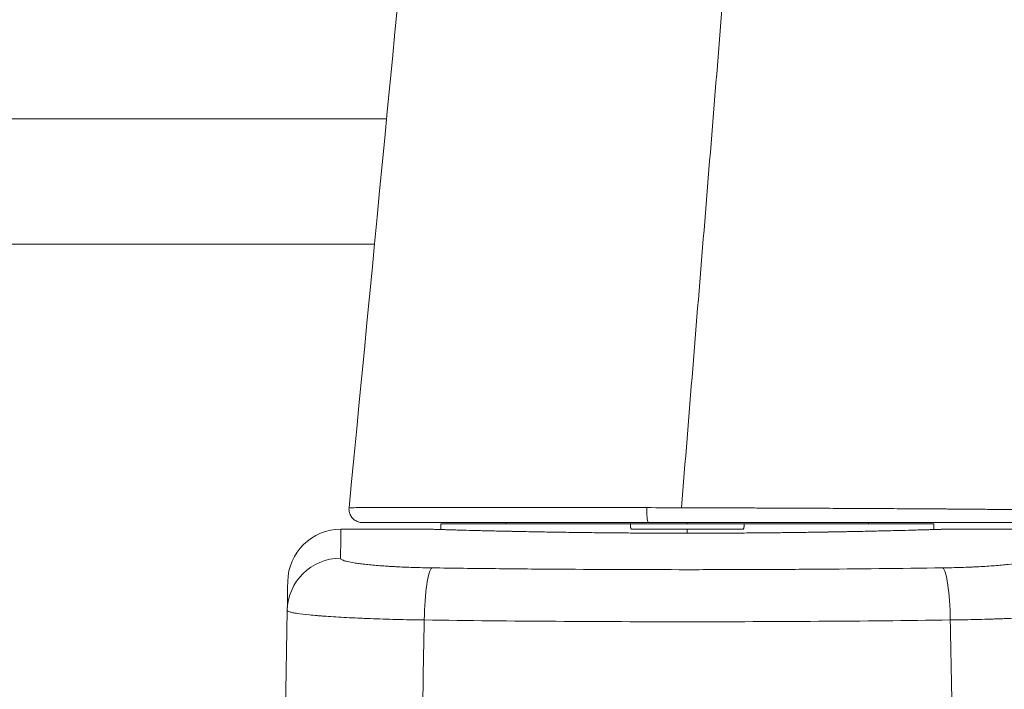
# Model space of a CAD drawing. Units: millimetres. Extents: x 4370 to 6561, y 386 to 999.
# Drawn here: x 5293 to 5302, y 598 to 604 of the extents above; entities that cross this region are included whole.
import ezdxf

# ---------------------------------------------------------------- set-up
doc = ezdxf.new("R2010")
doc.units = ezdxf.units.MM
doc.layers.get('0').update_dxf_attribs({"lineweight": 9})
doc.layers.add('accesorios', color=8, linetype='Continuous', lineweight=15)
doc.layers.add('aux.', color=7, linetype='Continuous', lineweight=15)

# ---------------------------------------------------------------- blocks, each defined once
blk = doc.blocks.new('A$C6279580A')
at = {"layer": 'accesorios', "linetype": 'Continuous', "lineweight": 0}
for p, q in [((-37.10198500658149, 56.58782406110051), (-37.10198500658149, 59.90517106659688)), ((-36.90198500658148, 56.15908029459688), (-37.11477567846725, 56.16279456959627)), ((-36.90198500658148, 56.15908029459688), (-36.90198500658148, 49.04324398548563)), ((-36.85198500658149, 53.70620896959687), (-36.90198500658148, 53.70664531298534)), ((-36.85198500658149, 53.70620896959687), (-36.85198500658149, 46.90620896959688)), ((-36.85194095747055, 53.62738635136803), (-36.85198500658149, 53.62738788959688)), ((-37.1019850062961, 46.90620896959688), (-37.25248409740981, 46.90620896959688)), ((-36.85198500658149, 46.90620896959688), (-36.90198500658148, 46.90620896959688)), ((-36.85198500658149, 46.90620896959688), (-36.85198500658149, 40.10620896959688)), ((-36.90198500658148, 44.76917395377846), (-36.90198500658148, 37.65333764459687)), ((-36.85198500658149, 40.10620896959688), (-36.90198500658148, 40.10577262620841)), ((-36.85194095766695, 40.18503158781887), (-36.85198500658149, 40.18503004959688)), ((-36.90198500658148, 37.65333764459687), (-37.11478435880061, 37.64962321808169)), ((-37.10198500658149, 33.90724687151598), (-37.10198500658149, 37.22459741169048)), ((-50.60198500648166, 31.70620896959862), (-40.15120165229917, 31.88862807202119))]:
    blk.add_line(p, q, dxfattribs=at)
blk.add_arc((-39.10198500740505, 33.90724687259688), 2.000000000737936, 270.9999999581406, 359.9999999690345, dxfattribs=at)
for centre, major_axis, ratio, start_param, end_param in [((-40.54457416051821, 56.49647036249655), (1.999807785119049, -0.02772766570471277), 0.141622759880788, 0.0975910778697024, 1.555304971940834), ((-37.41664164296969, 56.10428575904248), (0.2998692306264258, -0.008856883763811356), 0.9499657079237994, -6.404169638457935e-10, 0.03108144844211956), ((-40.54457416051821, 37.31594757669721), (1.999807785119049, 0.02772766570471719), 0.1416227598807853, 4.727880322196947, 6.185594237459904), ((-40.1861063872884, 33.88832346317601), (-0.03490482205757803, 1.999695390363654), 0.9964949637909771, 3.141592611108881, 4.694996843169038)]:
    blk.add_ellipse(centre, major_axis=major_axis, ratio=ratio, start_param=start_param, end_param=end_param, dxfattribs=at)
for points, knots in [([(-40.15120165064477, 61.9237898675488), (-40.16035947658148, 61.92394971759688), (-40.16964002058148, 61.91603432659688), (-40.18834844958148, 61.88413825659688), (-40.19771381858149, 61.86029233659688), (-40.22583514158148, 61.76578942459689), (-40.24461765058148, 61.67234387459688), (-40.26809330958149, 61.51712331759688), (-40.27278821058148, 61.48414431059688), (-40.28217593458149, 61.41424864359688), (-40.28687583758149, 61.37726428059688), (-40.30083303158149, 61.26145126259688), (-40.30998944558149, 61.17749012459687), (-40.33700185058149, 60.90585251259688), (-40.35440556358149, 60.69857740059688), (-40.37947902958149, 60.34753534959687), (-40.38769134758149, 60.22326482659687), (-40.40343566858149, 59.96579968159688), (-40.41100256058149, 59.83218388459688), (-40.43277772258149, 59.41696786659688), (-40.44606790658149, 59.12111523059689), (-40.46100868258149, 58.72669433359688), (-40.46391750458149, 58.64641528959687), (-40.46950780658149, 58.48490783059688), (-40.47219560958149, 58.40352545359687), (-40.47993949858149, 58.15752279359688), (-40.4846766145815, 57.99105063259688), (-40.4976112085815, 57.48432802859688), (-40.50454163358149, 57.13681542659688), (-40.50966927019602, 56.77922515551573)], [0, 0, 0, 0, 0.06250000000000017, 0.06250000000000017, 0.1249999999999997, 0.1249999999999997, 0.2500000000000002, 0.2500000000000002, 0.2812500000000003, 0.2812500000000003, 0.3125000000000001, 0.3125000000000001, 0.3750000000000001, 0.3750000000000001, 0.5000000000000001, 0.5000000000000001, 0.5625000000000001, 0.5625000000000001, 0.6250000000000002, 0.6250000000000002, 0.7500000000000001, 0.7500000000000001, 0.7812500000000001, 0.7812500000000001, 0.8125000000000001, 0.8125000000000001, 0.875, 0.875, 1, 1, 1, 1]), ([(-38.55389930335813, 56.49647035888016), (-38.55057254458149, 56.73486596359688), (-38.54521394958149, 56.96652863059688), (-38.53430794058149, 57.30430507459688), (-38.53019183758149, 57.41527025359687), (-38.52329556058149, 57.57924253859688), (-38.52087628958149, 57.63348677659688), (-38.51579459158149, 57.74113533659688), (-38.5131262315815, 57.79464227059688), (-38.49930482458149, 58.05752369459688), (-38.48665526358149, 58.25469405759688), (-38.46547175158149, 58.53139074259688), (-38.45804015358149, 58.62042710859687), (-38.44244025358148, 58.79198320159688), (-38.43423637758148, 58.87478350159688), (-38.40899672058148, 59.10866557959688), (-38.39123140558149, 59.24674340559688), (-38.36330895758149, 59.42766522459688), (-38.35378755658149, 59.48358073759688), (-38.33918813358149, 59.56069863459688), (-38.33425775458149, 59.58532406159688), (-38.32438142958149, 59.63185913059688), (-38.31942813858149, 59.65381386359688), (-38.29459132458149, 59.75713667059688), (-38.27450006358148, 59.81930382859689), (-38.24408925858148, 59.88210559559688), (-38.23390601858149, 59.89793525159688), (-38.21344898458149, 59.91906221559688), (-38.20324334058149, 59.92427014259688), (-38.19311433246915, 59.92409448040542)], [0, 0, 0, 0, 0.1249999999999999, 0.1249999999999999, 0.1874999999999998, 0.1874999999999998, 0.2187499999999998, 0.2187499999999998, 0.2499999999999998, 0.2499999999999998, 0.3749999999999998, 0.3749999999999998, 0.4374999999999998, 0.4374999999999998, 0.4999999999999999, 0.4999999999999999, 0.6249999999999999, 0.6249999999999999, 0.6874999999999999, 0.6874999999999999, 0.7187499999999997, 0.7187499999999997, 0.7499999999999997, 0.7499999999999997, 0.8750000000000002, 0.8750000000000002, 0.9374999999999998, 0.9374999999999998, 1, 1, 1, 1]), ([(-36.29747513688169, 46.6868235546265), (-36.29865978362353, 47.08444363652475), (-36.29992218783428, 47.48141136168144), (-36.30124383066696, 47.87747712221139), (-36.30262475366695, 48.29130807521139), (-36.30406102866696, 48.7040770932114), (-36.30558504366697, 49.11609200421142), (-36.30596604766696, 49.2190957322114), (-36.30635182066696, 49.32204377621142), (-36.30674205666696, 49.42493176321139), (-36.30713229266696, 49.52781975021142), (-36.30752751566695, 49.63078183221145), (-36.30792552866696, 49.7333335852114), (-36.30872155466697, 49.93843708921142), (-36.30952453766697, 50.1415276472114), (-36.31034084466696, 50.34272147921141), (-36.31197345766696, 50.74510914121137), (-36.31365904966696, 51.13988996621137), (-36.31538868466696, 51.52709551821144), (-36.31711831966697, 51.9143010692114), (-36.31888778966696, 52.29391267221141), (-36.32070526566696, 52.66592745321142), (-36.32161400366696, 52.85193484321141), (-36.32253363866696, 53.03602962821142), (-36.32346506666696, 53.21818702621138), (-36.32393077966696, 53.30926572521136), (-36.32439943066696, 53.39985969121139), (-36.32487107366696, 53.48996364821139), (-36.32534271566696, 53.58006760521138), (-36.32581785066696, 53.6697731772114), (-36.32629346566696, 53.75851488821141), (-36.32819592466696, 54.1134817322114), (-36.33011937266696, 54.45465989521139), (-36.33205039866696, 54.78235686121135), (-36.33398142466696, 55.11005382721143), (-36.33591780866696, 55.42430762921143), (-36.33787362166697, 55.72525848521141), (-36.33982943366696, 56.02620934021141), (-36.34181234366697, 56.31389413921138), (-36.34380570566696, 56.58772530121141), (-36.34430404566697, 56.65618309121143), (-36.34480183766696, 56.72376980321141), (-36.34529955866696, 56.79048254821143), (-36.34579727866696, 56.85719529321139), (-36.34629451366695, 56.92297575421142), (-36.34678937766696, 56.98752802621138), (-36.34777910466696, 57.11663257021141), (-36.34876201566696, 57.24118059221141), (-36.34974100866696, 57.36127336921137), (-36.35169899366696, 57.60145892121139), (-36.35364196466696, 57.82387332421141), (-36.35558359566696, 58.02862016921139), (-36.35752522566696, 58.23336701421138), (-36.35944219466696, 58.42024237321144), (-36.36131766166696, 58.58931101521139), (-36.36225539466696, 58.67384533621143), (-36.36318646566696, 58.75392875421139), (-36.36411395866696, 58.82949241921139), (-36.36504145166696, 58.9050560842114), (-36.36596719766695, 58.9762123552114), (-36.36688220466696, 59.04204954421144), (-36.36871221666696, 59.17372392221139), (-36.37052426266696, 59.28481302221141), (-36.37225149866696, 59.37569037821137), (-36.37397873366696, 59.4665677342114), (-36.37563555166696, 59.5374695712114), (-36.37724846766696, 59.5885903322114), (-36.37886138366696, 59.6397110922114), (-36.38043026866696, 59.67105486321142), (-36.38197314066696, 59.6815724132114), (-36.38235885866695, 59.68420180021141), (-36.38274210966696, 59.68551902121138), (-36.38311828366697, 59.68551937821141), (-36.383121704789, 59.68551938144907), (-36.38312512538194, 59.68551927619605), (-36.38312854544615, 59.68551906247045)], [0, 0, 0, 0, 0.03091608253339918, 0.03091608253339918, 0.03091608253339918, 0.06321887970430347, 0.06321887970430347, 0.06321887970430347, 0.07129457899702941, 0.07129457899702941, 0.07129457899702941, 0.07937027828975564, 0.07937027828975564, 0.07937027828975564, 0.09552167687520752, 0.09552167687520752, 0.09552167687520752, 0.1278244740461118, 0.1278244740461118, 0.1278244740461118, 0.1601272712170161, 0.1601272712170161, 0.1601272712170161, 0.1762786698024682, 0.1762786698024682, 0.1762786698024682, 0.1843543690951943, 0.1843543690951943, 0.1843543690951943, 0.1924300683879203, 0.1924300683879203, 0.1924300683879203, 0.2247328655588246, 0.2247328655588246, 0.2247328655588246, 0.2570356627297297, 0.2570356627297297, 0.2570356627297297, 0.2893384599006334, 0.2893384599006334, 0.2893384599006334, 0.2974141591933594, 0.2974141591933594, 0.2974141591933594, 0.3054898584860853, 0.3054898584860853, 0.3054898584860853, 0.3216412570715372, 0.3216412570715372, 0.3216412570715372, 0.353944054242441, 0.353944054242441, 0.353944054242441, 0.3862468514133446, 0.3862468514133446, 0.3862468514133446, 0.4023982499987993, 0.4023982499987993, 0.4023982499987993, 0.4185496485842509, 0.4185496485842509, 0.4185496485842509, 0.450852445755155, 0.450852445755155, 0.450852445755155, 0.4831552429260584, 0.4831552429260584, 0.4831552429260584, 0.5154580400969624, 0.5154580400969624, 0.5154580400969624, 0.5235337393896884, 0.5235337393896884, 0.5235337393896884, 0.523607184195237, 0.523607184195237, 0.523607184195237, 0.523607184195237]), ([(-36.85193839212943, 59.18648516069899), (-36.8519383895001, 59.18648516069898), (-36.85193838683243, 59.18477828095745), (-36.85193837751685, 59.17291421064996), (-36.85193837082011, 59.15424399322094), (-36.85193835038388, 59.06860500852954), (-36.85193833632773, 58.97248867776332), (-36.85193831391029, 58.76910037958632), (-36.85193830623002, 58.6913389292408), (-36.85193829072329, 58.51550867356039), (-36.85193828286958, 58.41710379406962), (-36.85193825919803, 58.0960168002309), (-36.85193824306518, 57.84674998611101), (-36.85193821012265, 57.27822757976261), (-36.85193819362322, 56.95917830153152), (-36.85193816843031, 56.42727350722819), (-36.8519381599364, 56.24117271673455), (-36.85193814304314, 55.85681161682837), (-36.85193813463054, 55.65786640979471), (-36.85193954197667, 55.45232769017261)], [0.6435155113994933, 0.6435155113994933, 0.6435155113994933, 0.6435155113994933, 0.6562500000000028, 0.6562500000000028, 0.6875000000000028, 0.6875000000000028, 0.7500000000000026, 0.7500000000000026, 0.7812500000000022, 0.7812500000000022, 0.812500000000002, 0.812500000000002, 0.8750000000000013, 0.8750000000000013, 0.9375000000000007, 0.9375000000000007, 0.9687500000000003, 0.9687500000000003, 1, 1, 1, 1]), ([(-40.50966927019602, 56.77922515551573), (-40.53183105158149, 55.13372497559688), (-40.5485869825815, 53.48821773759688), (-40.5709626265815, 50.19721274259688), (-40.57658291858149, 48.55171085559688), (-40.57658291858149, 45.26070708359688), (-40.5709626265815, 43.61520519659688), (-40.5485869825815, 40.32420020159688), (-40.53183105158149, 38.67869296359688), (-40.50966929626725, 37.03319278280636)], [0, 0, 0, 0, 0.2499999999999999, 0.2499999999999999, 0.4999999999999987, 0.4999999999999987, 0.7499999999999992, 0.7499999999999992, 1, 1, 1, 1]), ([(-37.10198500519314, 56.58782406117555), (-37.10198500523902, 56.58579551027315), (-37.10200616042408, 56.58374238511293), (-37.10205378531545, 56.58139027880526), (-37.1020617644963, 56.5810296559651), (-37.10207425362789, 56.58050447167428), (-37.10207875541779, 56.58032284751565), (-37.10208712258838, 56.57999544783158), (-37.10209102122604, 56.57984826798279), (-37.10210089777972, 56.57948244719671), (-37.10210512215299, 56.57933483089349), (-37.10211395636809, 56.57902652765471), (-37.10211614632662, 56.57895432995102), (-37.10212131119086, 56.57878088520026), (-37.10212247213096, 56.57874308413189), (-37.10212659957432, 56.5786072273684), (-37.10212710105991, 56.57859138899872), (-37.10213055431483, 56.57847923718037), (-37.1021323814465, 56.57842030382812), (-37.10214426095134, 56.57803689029233), (-37.10216034918716, 56.57751861004889), (-37.10225667401052, 56.57441834477443), (-37.10239906384548, 56.56984171307737), (-37.10325116462934, 56.54239531434446), (-37.10453021861598, 56.5011707837302), (-37.10887437397076, 56.35939740470857), (-37.11238416182638, 56.24400270352407), (-37.11677241447706, 56.09542880689133)], [0, 0, 0, 0, 0.00608735750667588, 0.00608735750667588, 0.007189854194750327, 0.007189854194750327, 0.00780156981232771, 0.00780156981232771, 0.008416259568001972, 0.008416259568001972, 0.00966132330260324, 0.00966132330260324, 0.01210882136847817, 0.01210882136847817, 0.0165991987762861, 0.0165991987762861, 0.03006392978067161, 0.03006392978067161, 0.07045554322881861, 0.07045554322881861, 0.1916324344880698, 0.1916324344880698, 0.5552177783465535, 0.5552177783465535, 1.647465948003633, 1.647465948003633, 3.076276369123701, 3.076276369123701, 3.076276369123701, 3.076276369123701]), ([(-37.10198500519316, 56.58782406111936), (-37.10198500576115, 56.58782240314034), (-37.10201001293024, 56.58701700906607), (-37.10227884558148, 56.57837545259687), (-37.10297675258148, 56.55597079659687), (-37.10473307758149, 56.49911898859686), (-37.10543676258148, 56.47628739759686), (-37.10707907758149, 56.42274456959687), (-37.10801939658148, 56.39197784959687), (-37.11117885058148, 56.28796915759686), (-37.11372096458149, 56.20355453159686), (-37.11665577897675, 56.10428569235788)], [0.8991201618083493, 0.8991201618083493, 0.8991201618083493, 0.8991201618083493, 0.9062500000000024, 0.9062500000000024, 0.9375000000000006, 0.9375000000000006, 0.9531249999999996, 0.9531249999999996, 0.9687500000000018, 0.9687500000000018, 1, 1, 1, 1]), ([(-38.55389930180192, 37.31594758263287), (-38.56501038008018, 38.11216722866435), (-38.57968762106982, 39.30872329709094), (-38.59128703057691, 40.50861926773084), (-38.59832838689572, 41.30929211531596), (-38.60151704998553, 41.71197350927703), (-38.61557500195771, 43.70749728108606), (-38.62124542362918, 45.30587418307208), (-38.62124542362918, 47.70637636285928), (-38.61912344447614, 48.90589324605084), (-38.6138319672577, 50.10430881918933), (-38.60960424765836, 50.90300779904764), (-38.60715413171702, 51.30026105127052), (-38.59302667503178, 53.30565417269254), (-38.57612146001716, 54.90403106589537), (-38.55389930335813, 56.49647035888016)], [0, 0, 0, 0, 0.1249999999999998, 0.1874999999999998, 0.1874999999999998, 0.2499999999999997, 0.2499999999999997, 0.4999999999999996, 0.4999999999999996, 0.6249999999999996, 0.6874999999999996, 0.6874999999999996, 0.7499999999999997, 0.7499999999999997, 1, 1, 1, 1]), ([(-37.11677241490346, 56.09542879245492), (-37.1253958988402, 55.80346178860371), (-37.1376277450666, 55.37681259292359), (-37.1649407315652, 54.3061111259381), (-37.18025012706492, 53.65057968724116), (-37.20863056306242, 52.18174440924994), (-37.22193324174195, 51.35321828479734), (-37.24196094644999, 49.61140206592313), (-37.24885062008246, 48.68004573617801), (-37.25389472296825, 46.81278934780872), (-37.25209270557823, 45.85747352135708), (-37.2404924565227, 44.02269788487938), (-37.2306011214193, 43.12413497489236), (-37.20620262374122, 41.47655861767496), (-37.19149502627539, 40.71038277230478), (-37.16236188192903, 39.38871721832026), (-37.14769772499046, 38.81947792836623), (-37.12346170235519, 37.93545283006087), (-37.11369246646743, 37.61141674642478), (-37.10610050507198, 37.3622916578754), (-37.10462265838677, 37.31437785706773), (-37.10313368676918, 37.26625002517633), (-37.10275756257352, 37.25412798738681), (-37.1023811502263, 37.24200451648063), (-37.10228685552054, 37.2389702624947), (-37.10219260872118, 37.23593759247684), (-37.1021690720568, 37.23518035814981), (-37.10214554537702, 37.23442350564679), (-37.10213966747394, 37.23423442885267), (-37.10213379508596, 37.23404553552555), (-37.10213232901143, 37.23399837876173), (-37.1021308600501, 37.23395112914424), (-37.10213049549305, 37.23393940305721), (-37.10213011204114, 37.23392706880352), (-37.10213001482742, 37.23392394168789), (-37.10212989428538, 37.23392006387326), (-37.10212986176055, 37.23391901756138), (-37.10212978326901, 37.23391649201014), (-37.10212975909994, 37.23391571454638), (-37.1021296422705, 37.23391195399053), (-37.10212960492942, 37.23391075306197), (-37.10212936265702, 37.23390294853984), (-37.10212931828496, 37.23390153120979), (-37.10212870030341, 37.23388158131366), (-37.10212852866144, 37.23387604184811), (-37.10212801131759, 37.23385930253938), (-37.10212779655195, 37.2338523507072), (-37.10212721458063, 37.2338334743989), (-37.1021268576912, 37.23382188776784), (-37.10212604591179, 37.23379545748471), (-37.10212561851496, 37.2337815180564), (-37.1021240260832, 37.2337294411906), (-37.10212271973413, 37.23368646550888), (-37.10203184269785, 37.23067433175273), (-37.10198500624315, 37.22761345424208), (-37.10198500624115, 37.22459741169035)], [0, 0, 0, 0, 2.807790879102092, 2.807790879102092, 5.620587097744155, 5.620587097744155, 8.433212457147684, 8.433212457147684, 11.24512315899329, 11.24512315899329, 14.05626770343274, 14.05626770343274, 16.86703786217497, 16.86703786217497, 19.67827076226345, 19.67827076226345, 22.49055309450118, 22.49055309450118, 25.30335304105354, 25.30335304105354, 26.26415160625104, 26.26415160625104, 26.74848157683224, 26.74848157683224, 26.99096925477189, 26.99096925477189, 27.11216590009771, 27.11216590009771, 27.17271449582518, 27.17271449582518, 27.20296071909511, 27.20296071909511, 27.21806943377395, 27.21806943377395, 27.2256168495038, 27.2256168495038, 27.22938773654074, 27.22938773654074, 27.23127463142722, 27.23127463142722, 27.23223033345279, 27.23223033345279, 27.23276301671604, 27.23276301671604, 27.23291316285114, 27.23291316285114, 27.23298594155028, 27.23298594155028, 27.23304923189581, 27.23304923189581, 27.23310034325247, 27.23310034325247, 27.23322852172737, 27.23322852172737, 27.24227664948826, 27.24227664948826, 27.24227664948826, 27.24227664948826]), ([(-37.11665577897675, 56.10428569235788), (-37.11959059358148, 56.00501682359686), (-37.12291824858148, 55.89089372559685), (-37.12843435158149, 55.69710197659685), (-37.13035456758149, 55.62893363159685), (-37.13432222858149, 55.48625584959686), (-37.13637251258149, 55.41164697759686), (-37.14269767458148, 55.17815807059685), (-37.14714682558149, 55.00963849659686), (-37.15637935458149, 54.64709713359686), (-37.16116294358149, 54.45307606859686), (-37.16849045658149, 54.14252658159685), (-37.17095828658149, 54.03575128759685), (-37.17592747958149, 53.81554299459686), (-37.17840953658149, 53.70296072259686), (-37.18581379558149, 53.35827426359686), (-37.19069733458149, 53.11909763559686), (-37.20022264458149, 52.62236472159687), (-37.20486463458149, 52.36480783759686), (-37.21154536158149, 51.96457971759686), (-37.21372522058149, 51.82885078459687), (-37.21797357758149, 51.55268484859687), (-37.22004500258149, 51.41203871559686), (-37.22604645558148, 50.98424895459686), (-37.22972227258148, 50.69427400059686), (-37.23634060558148, 50.10507921859687), (-37.23928325558148, 49.80585851459687), (-37.24435515158149, 49.19821443059687), (-37.24648452758149, 48.88979147559687), (-37.24858699658149, 48.49837152459688), (-37.24897951958149, 48.41979228859687), (-37.24970730358149, 48.26203700459688), (-37.25004288758149, 48.18276352659687), (-37.25095741758149, 47.94523880159687), (-37.25144564858149, 47.78702272959688), (-37.2525478125815, 47.31276789959688), (-37.25279922358149, 46.99712159959688), (-37.25234480658149, 46.36685806859688), (-37.25163896258149, 46.05224085459688), (-37.24986934658149, 45.58109562959688), (-37.24916100058149, 45.42417755059688), (-37.24792168358149, 45.18899919159688), (-37.24747911258149, 45.11063954759688), (-37.24653519358149, 44.95398728459688), (-37.24603388358149, 44.87571787659688), (-37.24339678658149, 44.48672177559688), (-37.24085939858148, 44.18128437259688), (-37.23502673758149, 43.58158462559689), (-37.23173130858149, 43.28732313659689), (-37.22447727058149, 42.70996226659689), (-37.22051850758149, 42.42686217059689), (-37.21415558158149, 42.01081693459689), (-37.21195843358149, 41.87326667459689), (-37.20748245858149, 41.60386839059689), (-37.20519993158149, 41.4717505625969), (-37.19824571958149, 41.0830038505969), (-37.19346748058149, 40.8339637865969), (-37.18376648458149, 40.35585520859689), (-37.17884350458149, 40.12678662959689), (-37.17145516558149, 39.7983887085969), (-37.16899176158149, 39.6914613915969), (-37.16408174258149, 39.4827789095969), (-37.16163291658149, 39.3809455025969), (-37.15441945358148, 39.0865940155969), (-37.14976110258149, 38.9040337455969), (-37.14087021058148, 38.5655503785969), (-37.13663747058148, 38.4096288135969), (-37.12871953358149, 38.12449531859691), (-37.12503413258149, 37.9952811555969), (-37.12084788558148, 37.8509916855969), (-37.12003080458149, 37.8229676395969), (-37.11844876758148, 37.76894050559691), (-37.11768297358149, 37.7429082435969), (-37.11546254658148, 37.6677238935969), (-37.11408487058149, 37.6214824155969), (-37.11026966358149, 37.49421888359691), (-37.10814996958148, 37.4246307435969), (-37.10481012158149, 37.3156621675969), (-37.10358988258149, 37.27628107759691), (-37.10247335358149, 37.2402965995969), (-37.10222015958148, 37.23215649659691), (-37.10202393758149, 37.22584839159691), (-37.10198927358149, 37.2247345455969), (-37.10198512999991, 37.224601389965), (-37.10198500624882, 37.224597412693), (-37.10198500624116, 37.22459741169045)], [0, 0, 0, 0, 0.03125000000000085, 0.03125000000000085, 0.04687499999999984, 0.04687499999999984, 0.06250000000000204, 0.06250000000000204, 0.09375000000000003, 0.09375000000000003, 0.1250000000000009, 0.1250000000000009, 0.140625, 0.140625, 0.1562500000000022, 0.1562500000000022, 0.1874999999999999, 0.1874999999999999, 0.2187500000000015, 0.2187500000000015, 0.2343750000000001, 0.2343750000000001, 0.2500000000000021, 0.2500000000000021, 0.2812500000000003, 0.2812500000000003, 0.3125000000000013, 0.3125000000000013, 0.3437500000000023, 0.3437500000000023, 0.3515625000000018, 0.3515625000000018, 0.3593750000000013, 0.3593750000000013, 0.3750000000000004, 0.3750000000000004, 0.4062500000000012, 0.4062500000000012, 0.4374999999999992, 0.4374999999999992, 0.4531250000000015, 0.4531250000000015, 0.4609375000000008, 0.4609375000000008, 0.4687500000000003, 0.4687500000000003, 0.5000000000000014, 0.5000000000000014, 0.5312499999999994, 0.5312499999999994, 0.5625000000000004, 0.5625000000000004, 0.5781249999999994, 0.5781249999999994, 0.5937500000000017, 0.5937500000000017, 0.6249999999999996, 0.6249999999999996, 0.6562500000000008, 0.6562500000000008, 0.6718750000000007, 0.6718750000000007, 0.6875000000000004, 0.6875000000000004, 0.7187500000000001, 0.7187500000000001, 0.7500000000000003, 0.7500000000000003, 0.7812500000000002, 0.7812500000000002, 0.7890625000000003, 0.7890625000000003, 0.7968750000000001, 0.7968750000000001, 0.8125000000000004, 0.8125000000000004, 0.8437500000000002, 0.8437500000000002, 0.875, 0.875, 0.8906250000000003, 0.8906250000000003, 0.8984375, 0.8984375, 0.8989339658842666, 0.8989339658842666, 0.8989339658842666, 0.8989339658842666]), ([(-36.85193954197667, 55.45232769017261), (-36.85193824744723, 55.43309627332721), (-36.85193800926007, 55.40889825686239), (-36.851936848889, 55.36497866288281), (-36.85193605611045, 55.34111212164257), (-36.85193457556178, 55.30988122662276), (-36.85193379417361, 55.29576475633186), (-36.85193323729653, 55.28619045492175), (-36.85193285534451, 55.27998171612441), (-36.85193078019333, 55.24748361916252), (-36.85192787001009, 55.20344413788095), (-36.85192470743551, 55.15080394091783), (-36.85192344212873, 55.12797144525794), (-36.85192262275606, 55.11268899598176), (-36.85192229032157, 55.10632544061841), (-36.85191825196641, 55.02523366542991), (-36.85191458988319, 54.95825741430829), (-36.851909474106, 54.86596769576633), (-36.8519070086118, 54.8218650815613), (-36.85190437924108, 54.77408394847359), (-36.85190313538363, 54.75112248503356), (-36.8519026184115, 54.74148211636398), (-36.85190227744254, 54.73509983220751), (-36.85190216582123, 54.73300696734478), (-36.85189478108008, 54.59366730141599), (-36.85188893327474, 54.46115798551924), (-36.8518840756003, 54.26713007408259), (-36.85188259891148, 54.17129822366431), (-36.85188268377137, 54.06173342951334), (-36.85188317420459, 54.00753145145424), (-36.8518835303195, 53.9805781307127), (-36.85188373589013, 53.96713870565301), (-36.85188382986092, 53.96138696502871), (-36.85188389380915, 53.957554255708), (-36.85188390891821, 53.95664664361712), (-36.85188721021175, 53.76668942789664), (-36.85189133802464, 53.60265772759513), (-36.8518983380272, 53.39571981421446), (-36.85190080349134, 53.33325870774743), (-36.85190461375274, 53.25001088147505), (-36.85190654666347, 53.2109945105486), (-36.85190882902577, 53.17007252291242), (-36.85190997419026, 53.1507658342783), (-36.85191054740842, 53.14140167165286), (-36.85191083413089, 53.1367919590472), (-36.85191095703131, 53.13483188322826), (-36.85191103896869, 53.13352861470926), (-36.85191100115069, 53.13412515644561), (-36.85191878560025, 53.01097376502199), (-36.85192500340545, 52.91419371597024), (-36.85193210239775, 52.80707394368298), (-36.8519340976862, 52.77770122980073), (-36.85193733942767, 52.73175466092712), (-36.85193849811785, 52.71620405434314), (-36.85194041276531, 52.69388026395254), (-36.85194070797177, 52.67032381277326), (-36.85194091222853, 52.61624399966641), (-36.85194093550248, 52.59509144137817), (-36.85194095241366, 52.55863872474166), (-36.85194095590221, 52.5392312329848), (-36.85194095711852, 52.51451280987888), (-36.85194095733943, 52.50347315518886), (-36.85194095744601, 52.49601413776489), (-36.85194095748798, 52.49083419015628), (-36.85194095795749, 52.4107100129153), (-36.85194198648168, 52.33817397720466), (-36.85193947162788, 52.27090204168567)], [0, 0, 0, 0, 0.03124999999997167, 0.03124999999997167, 0.04687499999996136, 0.05468749999995951, 0.05859374999995552, 0.05859374999995552, 0.06249999999995154, 0.06249999999995154, 0.09374999999993526, 0.1093749999999271, 0.117187499999923, 0.117187499999923, 0.124999999999919, 0.124999999999919, 0.187499999999933, 0.187499999999933, 0.2187499999999401, 0.2343749999999391, 0.2421874999999386, 0.2460937499999334, 0.2460937499999334, 0.2499999999999282, 0.2499999999999282, 0.3749999999997077, 0.3749999999997077, 0.4374999999996018, 0.4687499999995443, 0.4843749999995202, 0.4921874999995035, 0.4960937499994998, 0.498046874999498, 0.498046874999498, 0.4999999999994961, 0.4999999999994961, 0.6249999999993362, 0.6249999999993362, 0.6874999999992563, 0.6874999999992563, 0.7187499999992163, 0.7343749999991962, 0.7421874999991862, 0.7460937499991738, 0.7480468749991676, 0.7490234374991721, 0.7490234374991721, 0.7499999999991768, 0.7499999999991768, 0.8124999999993693, 0.8124999999993693, 0.8437499999994656, 0.8437499999994656, 0.874999999999562, 0.874999999999562, 0.9062499999996584, 0.9062499999996584, 0.9218749999997018, 0.9218749999997018, 0.9296874999997271, 0.9335937499997429, 0.9355468749997508, 0.9355468749997508, 0.9374999999997586, 0.9374999999997586, 1, 1, 1, 1]), ([(-36.85193947162788, 52.27090204168567), (-36.85193797941015, 51.74562508867527), (-36.85193797385045, 51.20481185849488), (-36.85193796648544, 50.3702087493613), (-36.85193796421685, 50.08810377121651), (-36.85193795996847, 49.51591583969551), (-36.8519379579645, 49.22612079591627), (-36.85193794940196, 47.78051477389712), (-36.85193794623557, 46.61650048631722), (-36.85193306324044, 45.44475320076853)], [0, 0, 0, 0, 0.2499999999999971, 0.2499999999999971, 0.3749999999999956, 0.3749999999999956, 0.4999999999999941, 0.4999999999999941, 1, 1, 1, 1]), ([(-37.10198500629611, 44.81416416393159), (-37.10198500629611, 45.70750755658594), (-37.1019850062961, 46.64162632735902), (-37.1019850062961, 48.04105684706187), (-37.10198500629611, 48.5246910587156), (-37.10198500629611, 48.99825377526214)], [0, 0, 0, 0, 2.75052598040567, 2.75052598040567, 4.208584064142681, 4.208584064142681, 4.208584064142681, 4.208584064142681]), ([(-36.85193306324044, 45.44475320076853), (-36.85192609985042, 44.71099593003939), (-36.85192604477852, 43.99654176176941), (-36.85192597335757, 42.95285635868842), (-36.85192595134985, 42.6096127035519), (-36.85192591112526, 41.93265820565128), (-36.85192589289173, 41.59740058462151), (-36.85192584435178, 40.61819760422455), (-36.85192582037671, 40.0046322257044), (-36.85192579652848, 39.1414213666545), (-36.85192579062892, 38.86328698389363), (-36.85192578300889, 38.32651204199962), (-36.85192578129102, 38.06693068538081), (-36.85192578241767, 37.33245108064554), (-36.85192579132, 36.89753118354221), (-36.8519258165032, 36.32460949440551), (-36.85192582696788, 36.14701625289459), (-36.85192585261176, 35.81965653760781), (-36.85192586720849, 35.67036143168278), (-36.85192591609053, 35.27244164322323), (-36.85192595616905, 35.06991107539804), (-36.85192605127647, 34.79192788161404), (-36.85192610508488, 34.71632522222293), (-36.85193356168394, 34.70770671975251)], [0, 0, 0, 0, 0.1250000000000025, 0.1250000000000025, 0.1875000000000037, 0.1875000000000037, 0.250000000000005, 0.250000000000005, 0.3750000000000075, 0.3750000000000075, 0.4375000000000078, 0.4375000000000078, 0.5000000000000081, 0.5000000000000081, 0.625000000000007, 0.625000000000007, 0.6875000000000059, 0.6875000000000059, 0.7500000000000047, 0.7500000000000047, 0.8750000000000022, 0.8750000000000022, 1, 1, 1, 1]), ([(-36.85193306324044, 45.44475320076853), (-36.85183554905813, 45.44098053598211), (-36.84911551868705, 45.43706091514778), (-36.84285573166696, 45.43307446921139), (-36.83647308266696, 45.42900978221141), (-36.82650421166696, 45.42488263521139), (-36.81264445266696, 45.42083769821139), (-36.79878469266696, 45.41679276221143), (-36.78102471366696, 45.4128322432114), (-36.75959448866696, 45.4091181402114), (-36.73816426266696, 45.4054040382114), (-36.71306762066696, 45.40193908421136), (-36.68511522866697, 45.39886442321139), (-36.65716283666696, 45.39578976321141), (-36.62637206966696, 45.3931073242114), (-36.59397088366696, 45.39090114521142), (-36.56156969666696, 45.38869496621138), (-36.52758060466696, 45.38696523321138), (-36.49333876066696, 45.3857226202114), (-36.45909691766696, 45.3844800082114), (-36.42461923566696, 45.3837231402114), (-36.39104371466696, 45.38339895121138), (-36.35746819366696, 45.38307476221141), (-36.32480093166696, 45.38318128721139), (-36.29380925862969, 45.38362822410178)], [0, 0, 0, 0, 0.1228895387391895, 0.1228895387391895, 0.1228895387391895, 0.24819103320502, 0.24819103320502, 0.24819103320502, 0.3734925276708498, 0.3734925276708498, 0.3734925276708498, 0.4987940221366798, 0.4987940221366798, 0.4987940221366798, 0.6240955166025096, 0.6240955166025096, 0.6240955166025096, 0.7493970110683404, 0.7493970110683404, 0.7493970110683404, 0.8746985055341702, 0.8746985055341702, 0.8746985055341702, 1, 1, 1, 1]), ([(-36.29822409091249, 34.31490163749933), (-36.29638093203921, 34.35196317680428), (-36.29427572386244, 34.42027103775226), (-36.29113864821883, 34.67386079950708), (-36.29011470914146, 34.78437688041262), (-36.28868567400706, 35.00997813230228), (-36.28822700129417, 35.0951935746368), (-36.28757541866226, 35.24141843684393), (-36.28736433805182, 35.29322816979644), (-36.28705802518753, 35.37608841893487), (-36.28695769800899, 35.40455439437207), (-36.28681045661451, 35.44849615615314), (-36.286737668048, 35.47077226771111), (-36.28665424592803, 35.49730545364579), (-36.2866129145634, 35.51070958571293), (-36.28659528304042, 35.51648382932999), (-36.28658354695779, 35.52033992273775), (-36.28657607501201, 35.52280473907243), (-36.28548724134728, 35.88290845761654), (-36.28476583964775, 36.28178029503962), (-36.28395914165616, 36.90288152734692), (-36.28373783414055, 37.11398245919762), (-36.28346253081497, 37.43319110456432), (-36.28338013924397, 37.54001701075046), (-36.28326852965719, 37.70045143140609), (-36.2832333302927, 37.75397690643817), (-36.283183166809, 37.83423504264769), (-36.28315875324601, 37.87434362795162), (-36.28313530639547, 37.91436293821786), (-36.28311988595444, 37.94101647913985), (-36.28311147270171, 37.95576326437308), (-36.28299764373838, 38.15752521956247), (-36.28288667326729, 38.3826099644966), (-36.282776932457, 38.78108604339926), (-36.28275007871891, 38.92407976745622), (-36.28273378546666, 39.1550216788572), (-36.28273165063857, 39.27460733338083), (-36.28274189123147, 39.42160613794275), (-36.28274925466887, 39.48624030739572), (-36.28275485228958, 39.5296965303875), (-36.28275821348613, 39.55298435471863), (-36.28281402972845, 39.90522995728449), (-36.28301157587722, 40.22424122738593), (-36.2834735271659, 40.67733834850722), (-36.28365532295683, 40.82414530267337), (-36.28396374713473, 41.03728252621241), (-36.28407246740894, 41.10714833887809), (-36.28424361330166, 41.21008649731661), (-36.28430200415436, 41.24409319009462), (-36.28439158713792, 41.29459487901281), (-36.28443687137638, 41.31971900539773), (-36.2844905375194, 41.34880052446587), (-36.28451371323637, 41.36121392406741), (-36.28452920249399, 41.3694782974562), (-36.28453394368476, 41.37200440580941), (-36.2859279277153, 42.11006246704395), (-36.28747874679888, 42.81568442519128), (-36.29063645129393, 44.15599868132315), (-36.29225268785726, 44.79089390371055), (-36.29380925862969, 45.38362822410178)], [0, 0, 0, 0, 0.1250000000000245, 0.1250000000000245, 0.187500000000037, 0.187500000000037, 0.2187500000000432, 0.2187500000000432, 0.2343750000000464, 0.2343750000000464, 0.2421875000000476, 0.2421875000000476, 0.2460937500000482, 0.2480468750000489, 0.2490234375000493, 0.2495117187500495, 0.2495117187500495, 0.2500000000000497, 0.2500000000000497, 0.3749999999999641, 0.3749999999999641, 0.4374999999999206, 0.4374999999999206, 0.4687499999998997, 0.4687499999998997, 0.4843749999998892, 0.4843749999998892, 0.4921874999998839, 0.4960937499998813, 0.4960937499998813, 0.4999999999998787, 0.4999999999998787, 0.562499999999816, 0.562499999999816, 0.5937499999997848, 0.5937499999997848, 0.6093749999997691, 0.6171874999997621, 0.6210937499997586, 0.6210937499997586, 0.6249999999997552, 0.6249999999997552, 0.6874999999997029, 0.6874999999997029, 0.7187499999996767, 0.7187499999996767, 0.7343749999996625, 0.7343749999996625, 0.7421874999996542, 0.7421874999996542, 0.7460937499996487, 0.748046874999646, 0.749023437499646, 0.749023437499646, 0.7499999999996458, 0.7499999999996458, 0.8749999999998229, 0.8749999999998229, 1, 1, 1, 1]), ([(5.340214048722038, 38.23165867571232), (2.035816767773457, 37.91249644794431), (-1.268580152193719, 37.59333129800475), (-15.14991549693901, 36.25254870926778), (-25.72685073280927, 35.2309053955595), (-36.30378288290031, 34.20923687805099)], [0, 0, 0, 0, 10.00000000000396, 10.00000000000396, 42.00868458810229, 42.00868458810229, 42.00868458810229, 42.00868458810229]), ([(-37.11477670587781, 37.64962335166394), (-37.10735844382565, 37.3999846897518), (-37.10293874943929, 37.25994165627726), (-37.10219914596586, 37.23614809906146), (-37.10217313346206, 37.23531103293924), (-37.10214715456015, 37.23447527034543), (-37.10214066762457, 37.23426659633961), (-37.10213419466831, 37.23405838113563), (-37.10213257949352, 37.23400642818488), (-37.10213097390093, 37.23395478515305), (-37.10213057407724, 37.23394192546906), (-37.10213018679298, 37.23392946957384), (-37.1021300914668, 37.23392640381746), (-37.10213002556778, 37.23392428458259), (-37.10213001406242, 37.23392391461115), (-37.10213001406198, 37.23392391459693)], [0.2238570748280155, 0.2238570748280155, 0.2238570748280155, 0.2238570748280155, 2.80668932342478, 2.80668932342478, 2.934043502381853, 2.934043502381853, 2.997669112730257, 2.997669112730257, 3.0294524810898, 3.0294524810898, 3.045328948865632, 3.045328948865632, 3.053259361768875, 3.053259361768875, 3.056083070770349, 3.056083070770349, 3.056083070770349, 3.056083070770349]), ([(-40.50966929626725, 37.03319278280636), (-40.5071088115815, 36.85462923959688), (-40.5040633755815, 36.67657798159688), (-40.4970878685815, 36.32589654659688), (-40.49317007258149, 36.15367339759688), (-40.4801795755815, 35.64607815459688), (-40.46987799658149, 35.31970980259688), (-40.4549933135815, 34.92696314159688), (-40.45191532658149, 34.84918016859688), (-40.44555562658149, 34.69517494559688), (-40.44228081258149, 34.61913616759688), (-40.4322525235815, 34.39560196659688), (-40.42526758958149, 34.25199233159688), (-40.4034634635815, 33.83699400959688), (-40.3878011055815, 33.58131113459687), (-40.36687857258149, 33.28849083059688), (-40.36261679258149, 33.23115406359688), (-40.3540041415815, 33.11983385259688), (-40.34966341258149, 33.06597001659688), (-40.33654334658149, 32.90966392059688), (-40.3276663785815, 32.81249660359688), (-40.30067755758149, 32.54167968059688), (-40.28221121658149, 32.38854906259688), (-40.25858985258149, 32.23248143859688), (-40.2538341625815, 32.20303502659688), (-40.24436484558149, 32.14829924259688), (-40.23963960558149, 32.12292847359688), (-40.22549355958149, 32.05270977159687), (-40.21610246158149, 32.01374391959688), (-40.18805786958149, 31.92004105359688), (-40.16953263658149, 31.88830810259688), (-40.15120165202764, 31.88862807161846)], [0, 0, 0, 0, 0.06250000000000022, 0.06250000000000022, 0.1250000000000009, 0.1250000000000009, 0.2500000000000006, 0.2500000000000006, 0.2812500000000002, 0.2812500000000002, 0.3124999999999994, 0.3124999999999994, 0.3750000000000001, 0.3750000000000001, 0.4999999999999998, 0.4999999999999998, 0.5312499999999991, 0.5312499999999991, 0.5625000000000004, 0.5625000000000004, 0.6249999999999993, 0.6249999999999993, 0.7500000000000008, 0.7500000000000008, 0.7812500000000003, 0.7812500000000003, 0.8124999999999997, 0.8124999999999997, 0.875, 0.875, 1, 1, 1, 1]), ([(-38.19311433359319, 33.88832345883499), (-38.21338921658149, 33.88797183959689), (-38.23364452758149, 33.90899142259688), (-38.26397629258149, 33.97126030459688), (-38.27407815958149, 33.99717162459688), (-38.28921174458149, 34.04388624459688), (-38.29425304258149, 34.06076764559688), (-38.3043277865815, 34.09719363459688), (-38.30937348858149, 34.11679240859688), (-38.33436528658149, 34.22067893459688), (-38.3536806195815, 34.32264591559688), (-38.38158275258149, 34.50302068759689), (-38.39070376458149, 34.56774401159689), (-38.40409737358149, 34.67186846559689), (-38.40851384058149, 34.70775160659689), (-38.41724646358149, 34.78191385459688), (-38.4215522575815, 34.82011328359688), (-38.44261418858149, 35.01520501159688), (-38.4581340865815, 35.18557335959689), (-38.4793508485815, 35.46212467459688), (-38.4860773465815, 35.55782905559688), (-38.4956215065815, 35.70680302859688), (-38.4987184015815, 35.75747994659689), (-38.5046914765815, 35.86012051059689), (-38.5075612835815, 35.91196187259688), (-38.5213320495815, 36.17372736159688), (-38.5305105375815, 36.39126695859688), (-38.54147208958149, 36.72962484759687), (-38.5446558515815, 36.84443065459688), (-38.5500442555815, 37.07820599959688), (-38.55223808158149, 37.19690425459687), (-38.55389930180192, 37.31594758263287)], [0, 0, 0, 0, 0.125, 0.125, 0.1875000000000004, 0.1875000000000004, 0.2187499999999997, 0.2187499999999997, 0.2499999999999993, 0.2499999999999993, 0.3750000000000007, 0.3750000000000007, 0.4374999999999996, 0.4374999999999996, 0.4687500000000009, 0.4687500000000009, 0.5000000000000002, 0.5000000000000002, 0.6249999999999999, 0.6249999999999999, 0.6875000000000006, 0.6875000000000006, 0.7187499999999998, 0.7187499999999998, 0.7499999999999994, 0.7499999999999994, 0.8749999999999991, 0.8749999999999991, 0.9374999999999998, 0.9374999999999998, 1, 1, 1, 1]), ([(-36.85193356168394, 34.70770671975251), (-36.8519262733921, 34.70748978551885), (-36.85192522697754, 34.70687415290885), (-36.85192213340969, 34.70626757277147), (-36.85192162923379, 34.70618214440127), (-36.85192106985837, 34.70610486597451)], [0, 0, 0, 0, 0.03125000000021842, 0.03125000000021842, 0.03663943406669673, 0.03663943406669673, 0.03663943406669673, 0.03663943406669673]), ([(-36.30382240276079, 34.20922862297056), (-36.36311457300159, 34.20375087647975), (-36.42434034552424, 34.20861287636903), (-36.5345456141437, 34.2382449905142), (-36.58555382348945, 34.26147449133496), (-36.6757317070856, 34.3221079835226), (-36.71617801902116, 34.36014777277994), (-36.78203749764528, 34.4461898889388), (-36.80822792016402, 34.49536137674825), (-36.8428335807466, 34.59776566760402), (-36.85153063538615, 34.65227383356094), (-36.85192106903544, 34.70610523991514)], [0, 0, 0, 0, 0.1786403899171446, 0.1786403899171446, 0.3423585424594287, 0.3423585424594287, 0.5046407629044993, 0.5046407629044993, 0.6674223057700938, 0.6674223057700938, 0.828921065863615, 0.828921065863615, 0.828921065863615, 0.828921065863615]), ([(-36.3038230431427, 34.20922966658487), (-36.30303577826242, 34.20930251547894), (-36.30226842381775, 34.21484868323309), (-36.3003783961792, 34.24274115854215), (-36.2992768287159, 34.27258046731319), (-36.29822409091249, 34.31490163749933)], [0.5864321713008349, 0.5864321713008349, 0.5864321713008349, 0.5864321713008349, 0.749999833212282, 0.749999833212282, 1, 1, 1, 1])]:
    blk.add_open_spline(points, degree=3, knots=knots, dxfattribs=at)
for points, degree in [([(-50.60198476011007, 56.96956477929425), (-47.23787848175722, 56.90613122211745), (-43.87377334958083, 56.84268471882116), (-40.50966927019602, 56.77922515551573)], 3), ([(-36.85194095800025, 54.88025645909207), (-36.85194095799221, 54.87683828631285), (-36.85193042877141, 54.87342014186219), (-36.85190938674159, 54.87000212971724)], 3), ([(-36.85194095766697, 53.62466401567123), (-36.85195572042625, 53.62466452710782), (-36.85197048318553, 53.62466503854441), (-36.85198524594481, 53.62466554998101)], 3), ([(-36.85194095766697, 53.58461756011553), (-36.85195570452242, 53.58461807117435), (-36.85197045137882, 53.5846185822332), (-36.85198519823616, 53.58461909329208)], 3), ([(-36.85198519826029, 50.53350116321782), (-36.85196995336175, 50.53350076945576), (-36.85195470846421, 50.53350037569373), (-36.85193946356767, 50.53349998193173)], 3), ([(-36.85198524605537, 50.43108909024341), (-36.8519699850954, 50.43108869071148), (-36.85195472413543, 50.43108829117956), (-36.85193946317545, 50.43108789164764)], 3), ([(-36.85193946195949, 50.09978503533355), (-36.85195472330803, 50.09978516450104), (-36.85196998465658, 50.09978529366856), (-36.85198524600514, 50.09978542283606)], 3), ([(-36.85193946146046, 49.95732649086402), (-36.85195470706692, 49.95732662542692), (-36.8519699526744, 49.95732675998983), (-36.85198519828289, 49.95732689455274)], 3), ([(-36.29747513688169, 46.6868235546265), (5.365167917960953, 50.07384626091019)], 1), ([(-36.29747513688169, 46.6868235546265), (-36.29625304828785, 46.27212592068426), (-36.29503100695454, 45.83738384236764), (-36.29380925862969, 45.38362822410178)], 3), ([(-36.85198519826189, 43.85509104464121), (-36.85196796479739, 43.8550911967496), (-36.85195073133418, 43.855091348858), (-36.85193349787225, 43.8550915009664)], 3), ([(-36.85198524605709, 43.71263250970976), (-36.85196799492083, 43.7126326557182), (-36.85195074378456, 43.71263280172663), (-36.85193349264831, 43.71263294773508)], 3), ([(-36.85193348081469, 43.38133019773169), (-36.85195073587711, 43.38132974599423), (-36.85196799093953, 43.38132929425674), (-36.85198524600195, 43.38132884251925)], 3), ([(-36.85193347724664, 43.27891811188334), (-36.85195071758984, 43.27891766658075), (-36.85196795793433, 43.27891722127811), (-36.8519851982801, 43.27891677597542)], 3), ([(-36.85198519821429, 40.22779884590244), (-36.8519679302192, 40.22779944433247), (-36.85195066222541, 40.22780004276245), (-36.85193339423291, 40.2278006411924)], 3), ([(-36.85198524599566, 40.18775238896412), (-36.85196796182221, 40.18775298775182), (-36.85195067764876, 40.18775358653953), (-36.85193339347529, 40.18775418532725)], 3), ([(-36.85192510160311, 38.93940113612108), (-36.85193566886477, 38.93701800019063), (-36.85194095766696, 38.93463473224575), (-36.85194095766696, 38.93225136524714)], 3), ([(-40.50966929626725, 37.03319278280636), (-43.87377334903019, 36.969733220831), (-47.23787848113129, 36.90628671709769), (-50.60198484203388, 36.84285316267643)], 3), ([(-37.10198500659861, 33.90724687151598), (-37.10198500658149, 33.90724687259686), (-37.46611880358149, 33.90093171559686), (-38.19311433359319, 33.88832345883499)], 3), ([(-40.15120165202764, 31.88862807161846), (-39.42887528458148, 31.90123632559688), (-39.06708019258147, 31.90755148159688), (-39.06708019598545, 31.9075514819162)], 3)]:
    blk.add_open_spline(points, degree=degree, dxfattribs=at)
for points, weights in [([(-36.85194096098391, 54.71354764314466), (-36.85194096059296, 54.71354764341023), (-36.85194095914699, 54.66906576371629), (-36.85194095691696, 54.59228612753006)], [0.8476297665538464, 0.8579059028465139, 0.9086959806618984, 1]), ([(-36.90198500663907, 49.04324398548562), (-37.01691629050111, 49.04324398568505), (-37.10198500630667, 49.0251052619279), (-37.10198500656684, 48.9982537758093)], [0.9501243888853629, 0.7445936521865896, 0.7169308663864802, 0.8671360314850347]), ([(-36.90198500658148, 44.76917395377846), (-36.90198500658148, 46.18148080699112), (-36.90198500658148, 47.63093713220264), (-36.90198500663907, 49.04324398548563)], [0.9501243891531372, 0.9338899714598284, 0.9338899714598284, 0.9501243891531372]), ([(-37.10198500657037, 44.81416416281085), (-37.10198500631868, 44.78731267727043), (-37.01691629050242, 44.76917395352081), (-36.90198500658148, 44.76917395377846)], [0.8671360315191878, 0.7169308663823958, 0.7445936521709717, 0.9501243888849155])]:
    blk.add_rational_spline(points, weights, degree=3, dxfattribs=at)
blk = doc.blocks.new('A$C47BE4F31')
at = {"rotation": 270}
blk.add_blockref('A$C6279580A', (4.855906497181877, 7.148060382669655), dxfattribs=at)

msp = doc.modelspace()

# ---------------------------------------------------------------- linework, layer by layer
at = {"layer": 'aux.'}
for p, q in [((5296.326024292558, 603.3812418280775), (5288.647659820708, 603.3812418280775)), ((5296.212528552255, 602.20624182808), (5288.647659820708, 602.20624182808))]:
    msp.add_line(p, q, dxfattribs=at)

# ---------------------------------------------------------------- block references
at = {"xscale": -0.25, "yscale": 0.25, "zscale": 0.25, "rotation": 180}
msp.add_blockref('A$C47BE4F31', (5286.20713095364, 610.5937531753927), dxfattribs=at)

doc.saveas('drawing.dxf')
